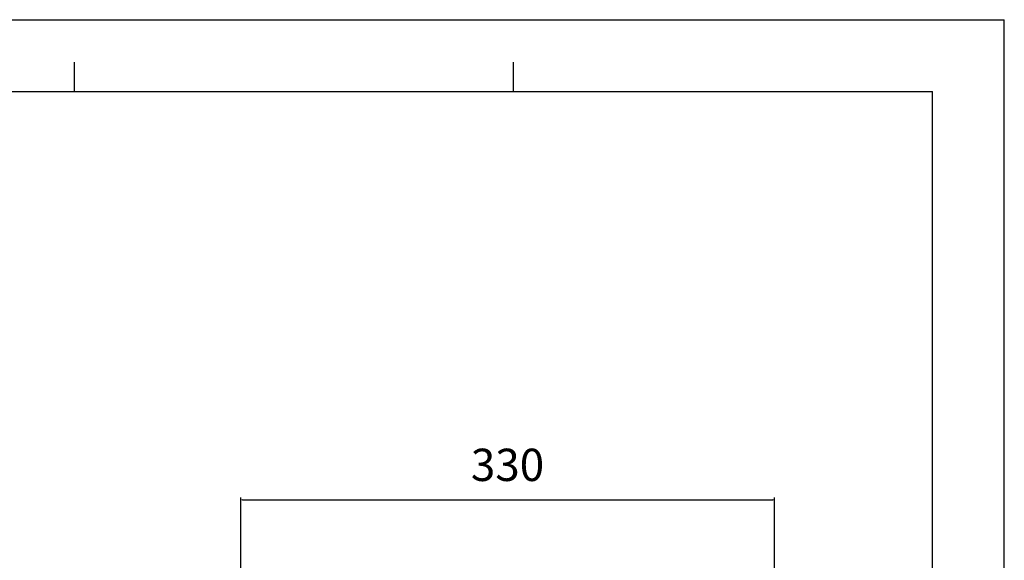
# Model space of a CAD drawing. Units: millimetres. Extents: x 1381 to 3821, y -99 to 1563.
# Drawn here: x 3211 to 3821, y 1228 to 1563 of the extents above; entities that cross this region are included whole.
import ezdxf

# ---------------------------------------------------------------- set-up
doc = ezdxf.new("R2010")
doc.units = ezdxf.units.MM
doc.header["$LTSCALE"] = 16.335
doc.header["$PDMODE"] = 3
doc.header["$PDSIZE"] = 1
doc.layers.get('0').update_dxf_attribs({"linetype": 'CONTINUOUS'})
doc.layers.get('Defpoints').update_dxf_attribs({"linetype": 'CONTINUOUS'})
doc.styles.get("Standard").update_dxf_attribs({"font": 'simfang.ttf'})
doc.dimstyles.new('DIMSTYLE_1', dxfattribs={"dimtxt": 20, "dimasz": 1, "dimexe": 1.5, "dimexo": 0, "dimgap": 5, "dimtad": 1, "dimdec": 0, "dimdsep": 46, "dimtxsty": 'Standard', "dimblk": '_FILLED', "dimblk1": '_FILLED', "dimblk2": '_FILLED', "dimcen": 0.09, "dimazin": 2, "dimtp": 0.01, "dimtm": 0.01, "dimtfac": 1, "dimtdec": 0, "dimtofl": 0, "dimtmove": 0, "dimatfit": 3, "dimldrblk": '_FILLED', "dimfxl": 1, "dimtolj": 1, "dimarcsym": 0})

# ---------------------------------------------------------------- blocks, each defined once
blk = doc.blocks.new('_FILLED')
at = {"color": 0, "linetype": 'ByBlock'}
blk.add_solid([(0, 0), (-1, 0.5), (-1, -0.5)], dxfattribs=at)
blk = doc.blocks.new('*D8')
at = {"color": 0, "linetype": 'Continuous', "lineweight": -2, "transparency": 16777216}
for p, q in [((3348.01, 1163.18), (3348.01, 1266.62)), ((3349.01, 1265.12), (3677.45, 1265.12)), ((3678.45, 1087), (3678.45, 1266.62))]:
    blk.add_line(p, q, dxfattribs=at)
at = {"layer": 'Defpoints', "color": 0, "transparency": 16777216}
for p in [(3678.45, 1265.12), (3348.01, 1163.18), (3678.45, 1087)]:
    blk.add_point(p, dxfattribs=at)
at = {"color": 0, "linetype": 'ByBlock', "lineweight": -2, "transparency": 16777216, "rotation": 180}
blk.add_blockref('_FILLED', (3348.01, 1265.12), dxfattribs=at)
at = {"color": 0, "linetype": 'ByBlock', "lineweight": -2, "transparency": 16777216}
blk.add_blockref('_FILLED', (3678.45, 1265.12), dxfattribs=at)
at = {"color": 0, "transparency": 16777216, "insert": (3513.15, 1296.78), "char_height": 20, "attachment_point": 2, "line_spacing_factor": 0.9}
blk.add_mtext('\\A1;330', dxfattribs=at)

msp = doc.modelspace()

# ---------------------------------------------------------------- linework, layer by layer
at = {"color": 2, "linetype": 'Continuous'}
for p in [(1381.11, 1562.576), (1381.134, 1562.576), (3820.912, -99.276)]:
    msp.add_line(p, (3820.912, 1562.576), dxfattribs=at)
at = {"color": 7, "linetype": 'Continuous'}
for p, q in [((3244.99, 1518.066), (3244.99, 1536.167)), ((3516.861, 1518.066), (3516.861, 1536.167)), ((1425.648, 1518.037), (3776.373, 1518.037)), ((3776.373, -54.738), (3776.373, 1518.037))]:
    msp.add_line(p, q, dxfattribs=at)

# ---------------------------------------------------------------- dimensions: what is measured, and where the dimension line sits
at = {"color": 3, "linetype": 'Continuous'}
dim = msp.add_linear_dim(base=(3678.453, 1265.117), p1=(3348.007, 1163.176), p2=(3678.453, 1087.002), dimstyle='DIMSTYLE_1', dxfattribs=at)
dim.commit()
dim.dimension.update_dxf_attribs({"geometry": '*D8', "text_midpoint": (3513.152, 1265.117), "dimtype": 160})

doc.saveas('drawing.dxf')
